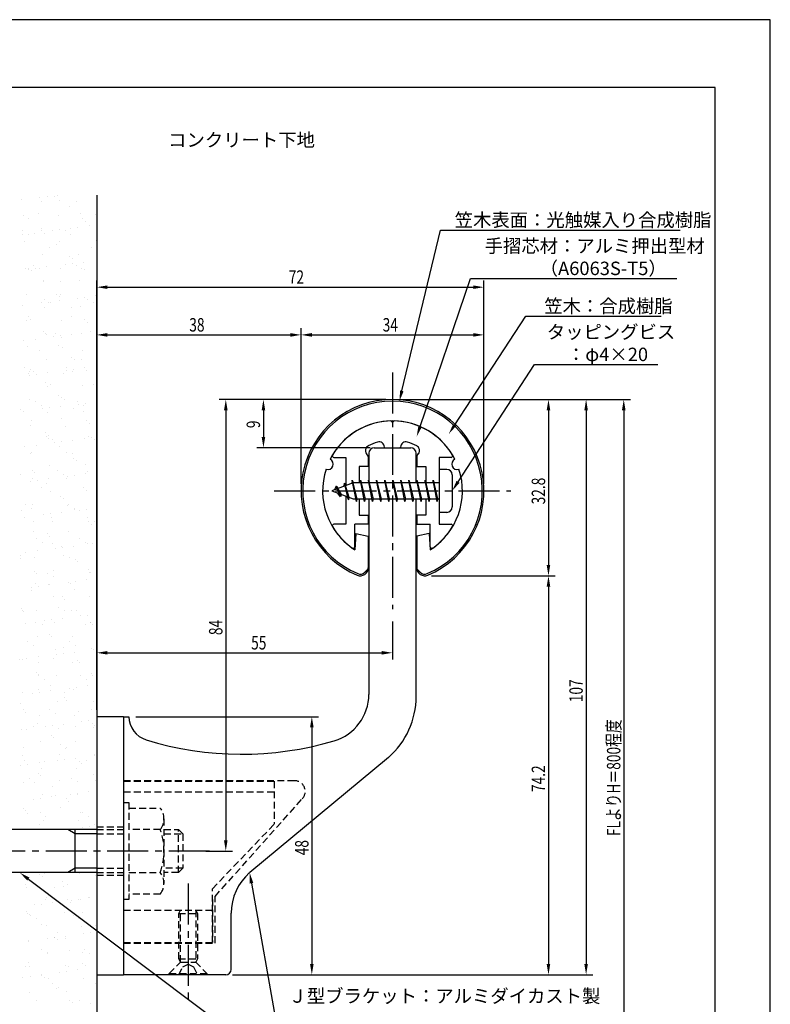
# Model space of a CAD drawing. Extents: x 0 to 210, y 0 to 297.
# Drawn here: x 70 to 210, y 114 to 297 of the extents above; entities that cross this region are included whole.
import ezdxf

# ---------------------------------------------------------------- set-up
doc = ezdxf.new("R2010")
doc.units = 0
doc.header["$LTSCALE"] = 0.4
doc.linetypes.add('CENTER2', pattern=[28.575, 19.05, -3.175, 3.175, -3.175])
doc.linetypes.add('HIDDEN2', pattern=[4.7625, 3.175, -1.5875])
doc.layers.get('0').update_dxf_attribs({"linetype": 'CONTINUOUS'})
doc.layers.get('DEFPOINTS').update_dxf_attribs({"linetype": 'CONTINUOUS'})
for name, color, linetype in [('BIS', 7, 'CONTINUOUS'), ('CENTER', 6, 'CENTER2'), ('DIMS', 1, 'CONTINUOUS'), ('GENKYO', 3, 'CONTINUOUS'), ('HIDDEN', 9, 'HIDDEN2'), ('MODEL', 7, 'CONTINUOUS'), ('SHINZAI', 7, 'CONTINUOUS'), ('TEXT', 7, 'CONTINUOUS'), ('TITLE', 7, 'CONTINUOUS'), ('ZYUSHI', 7, 'CONTINUOUS'), ('ZYUSHI2', 9, 'CONTINUOUS')]:
    doc.layers.add(name, color=color, linetype=linetype)
doc.styles.add('DIMS', font='romans.shx', dxfattribs={"width": 0.75, "bigfont": 'bigfont.shx'})
doc.styles.get("Standard").update_dxf_attribs({"font": 'romans.shx', "bigfont": 'bigfont.shx'})

# ---------------------------------------------------------------- blocks, each defined once
blk = doc.blocks.new('*U26')
at = {"layer": 'DIMS', "color": 7, "style": 'DIMS', "width": 0.75}
blk.add_text('32.8', height=2.5, rotation=90, dxfattribs=at).set_placement((168.13, 206.85))
blk = doc.blocks.new('*U27')
at = {"layer": 'DIMS', "color": 7, "style": 'DIMS', "width": 0.75}
blk.add_text('74.2', height=2.5, rotation=90, dxfattribs=at).set_placement((168.13, 153.35))
blk = doc.blocks.new('*U28')
at = {"layer": 'DIMS', "color": 7, "style": 'DIMS', "width": 0.75}
blk.add_text('48', height=2.5, rotation=90, dxfattribs=at).set_placement((124.13, 141.59))
blk = doc.blocks.new('*U29')
at = {"layer": 'DIMS', "color": 7, "style": 'DIMS', "width": 0.75}
blk.add_text('38', height=2.5, dxfattribs=at).set_placement((101.96, 239))
blk = doc.blocks.new('*U30')
at = {"layer": 'DIMS', "color": 7, "style": 'DIMS', "width": 0.75}
blk.add_text('107', height=2.5, rotation=90, dxfattribs=at).set_placement((175.13, 170.06))
blk = doc.blocks.new('*U31')
at = {"layer": 'DIMS', "color": 7, "style": 'DIMS', "width": 0.75}
blk.add_text('84', height=2.5, rotation=90, dxfattribs=at).set_placement((108.13, 182.54))
blk = doc.blocks.new('*U32')
at = {"layer": 'DIMS', "color": 7, "style": 'DIMS', "width": 0.75}
blk.add_text('9', height=2.5, rotation=90, dxfattribs=at).set_placement((115.12, 221.03))
blk = doc.blocks.new('*U33')
at = {"layer": 'DIMS', "color": 7, "style": 'DIMS', "width": 0.75}
blk.add_text('55', height=2.5, dxfattribs=at).set_placement((113.46, 179.87))
blk = doc.blocks.new('*U34')
at = {"layer": 'DIMS', "color": 7, "style": 'DIMS', "width": 0.75}
blk.add_text('FLよりH＝800程度', height=2.5, rotation=90, dxfattribs=at).set_placement((182.12, 145.16))
blk = doc.blocks.new('*U35')
at = {"layer": 'DIMS', "color": 7, "style": 'DIMS', "width": 0.75}
blk.add_text('72', height=2.5, dxfattribs=at).set_placement((120.46, 247.88))
blk = doc.blocks.new('*U36')
at = {"layer": 'DIMS', "color": 7, "style": 'DIMS', "width": 0.75}
blk.add_text('34', height=2.5, dxfattribs=at).set_placement((137.92, 239))

msp = doc.modelspace()

# ---------------------------------------------------------------- linework, layer by layer
at = {"color": 0}
for p, q in [((74.2, 264.02), (74.2, 264.02)), ((75.52, 264.2), (75.52, 264.2)), ((76.83, 264.09), (76.83, 264.09)), ((77.44, 264.28), (77.44, 264.28)), ((84.74, 264.11), (84.74, 264.11)), ((70.75, 263.57), (70.75, 263.57)), ((74.39, 263.11), (74.39, 263.11)), ((77.9, 263.41), (77.9, 263.41)), ((79.65, 262.25), (79.65, 262.25)), ((81.04, 263.19), (81.04, 263.19)), ((71.12, 260.6), (71.12, 260.6)), ((73.85, 260.94), (73.85, 260.94)), ((77.61, 260.57), (77.61, 260.57)), ((81.76, 260.96), (81.76, 260.96)), ((84.47, 260.81), (84.47, 260.81)), ((72.01, 260.02), (72.01, 260.02)), ((74.55, 258.22), (74.55, 258.22)), ((81.2, 258.3), (81.2, 258.3)), ((82.18, 259.94), (82.18, 259.94)), ((82.64, 259.51), (82.64, 259.51)), ((83.38, 258.65), (83.38, 258.65)), ((84.7, 258.83), (84.7, 258.83)), ((70.97, 257.72), (70.97, 257.72)), ((71.03, 257.03), (71.03, 257.03)), ((72.05, 257.04), (72.05, 257.04)), ((73.09, 257.3), (73.09, 257.3)), ((74.54, 257.71), (74.54, 257.71)), ((75.01, 257.28), (75.01, 257.28)), ((76.54, 257.75), (76.54, 257.75)), ((77.86, 257.93), (77.86, 257.93)), ((78.88, 257.73), (78.88, 257.73)), ((79.93, 258.2), (79.93, 258.2)), ((79.96, 257.05), (79.96, 257.05)), ((71.28, 255.7), (71.28, 255.7)), ((75.9, 254.58), (75.9, 254.58)), ((77.22, 255.25), (77.22, 255.25)), ((77.77, 255.67), (77.77, 255.67)), ((83.81, 254.6), (83.81, 254.6)), ((84.63, 255.92), (84.63, 255.92)), ((74.71, 253.32), (74.71, 253.32)), ((79.75, 252.94), (79.75, 252.94)), ((81.36, 253.41), (81.36, 253.41)), ((73.03, 251.36), (73.03, 251.36)), ((75.43, 251.03), (75.43, 251.03)), ((78.88, 251.48), (78.88, 251.48)), ((80.2, 251.66), (80.2, 251.66)), ((80.21, 252.51), (80.21, 252.51)), ((80.94, 251.37), (80.94, 251.37)), ((82.27, 251.93), (82.27, 251.93)), ((71.44, 250.81), (71.44, 250.81)), ((72.05, 250.58), (72.05, 250.58)), ((72.11, 250.71), (72.11, 250.71)), ((72.58, 250.28), (72.58, 250.28)), ((73.37, 250.76), (73.37, 250.76)), ((74.1, 250.68), (74.1, 250.68)), ((77.93, 250.78), (77.93, 250.78)), ((82.01, 250.69), (82.01, 250.69)), ((82.42, 250.48), (82.42, 250.48)), ((74.79, 248.25), (74.79, 248.25)), ((74.87, 248.43), (74.87, 248.43)), ((77.95, 248.22), (77.95, 248.22)), ((81.52, 248.51), (81.52, 248.51)), ((71.6, 245.91), (71.6, 245.91)), ((77.32, 245.94), (77.32, 245.94)), ((77.79, 245.51), (77.79, 245.51)), ((78.09, 245.88), (78.09, 245.88)), ((82.55, 245.39), (82.55, 245.39)), ((84.61, 245.66), (84.61, 245.66)), ((70.94, 243.86), (70.94, 243.86)), ((74.39, 244.32), (74.39, 244.32)), ((75.08, 245), (75.08, 245)), ((75.71, 244.49), (75.71, 244.49)), ((76.15, 244.32), (76.15, 244.32)), ((77.77, 244.76), (77.77, 244.76)), ((81.22, 245.22), (81.22, 245.22)), ((81.68, 243.62), (81.68, 243.62)), ((82.99, 245.01), (82.99, 245.01)), ((84.06, 244.33), (84.06, 244.33)), ((72.09, 241.85), (72.09, 241.85)), ((75.03, 243.53), (75.03, 243.53)), ((80, 243.48), (80, 243.48)), ((80, 241.86), (80, 241.86)), ((71.76, 241.02), (71.76, 241.02)), ((72.36, 241.25), (72.36, 241.25)), ((78.25, 240.99), (78.25, 240.99)), ((82.52, 241.17), (82.52, 241.17)), ((82.99, 240.74), (82.99, 240.74)), ((74.89, 238.94), (74.89, 238.94)), ((75.19, 238.64), (75.19, 238.64)), ((75.36, 238.51), (75.36, 238.51)), ((77.13, 238.64), (77.13, 238.64)), ((78.05, 238.22), (78.05, 238.22)), ((80.12, 238.49), (80.12, 238.49)), ((81.84, 238.72), (81.84, 238.72)), ((83.57, 238.95), (83.57, 238.95)), ((71.21, 237.32), (71.21, 237.32)), ((73.28, 237.59), (73.28, 237.59)), ((76.73, 238.05), (76.73, 238.05)), ((77.57, 236.48), (77.57, 236.48)), ((78.2, 237.96), (78.2, 237.96)), ((71.92, 236.13), (71.92, 236.13)), ((74.15, 235.49), (74.15, 235.49)), ((78.41, 236.09), (78.41, 236.09)), ((82.06, 235.5), (82.06, 235.5)), ((75.35, 233.74), (75.35, 233.74)), ((80.09, 234.17), (80.09, 234.17)), ((80.56, 233.74), (80.56, 233.74)), ((82, 233.83), (82, 233.83)), ((71.27, 232.26), (71.27, 232.26)), ((72.08, 231.23), (72.08, 231.23)), ((72.23, 230.88), (72.23, 230.88)), ((72.34, 231.58), (72.34, 231.58)), ((72.46, 231.94), (72.46, 231.94)), ((72.93, 231.51), (72.93, 231.51)), ((73.56, 231.05), (73.56, 231.05)), ((75.62, 231.33), (75.62, 231.33)), ((78.57, 231.2), (78.57, 231.2)), ((79.07, 231.78), (79.07, 231.78)), ((79.18, 232.28), (79.18, 232.28)), ((80.25, 231.6), (80.25, 231.6)), ((80.39, 231.95), (80.39, 231.95)), ((82.46, 232.23), (82.46, 232.23)), ((82.77, 231.71), (82.77, 231.71)), ((75.14, 229.48), (75.14, 229.48)), ((76.2, 229.12), (76.2, 229.12)), ((82.16, 228.94), (82.16, 228.94)), ((84.11, 229.14), (84.11, 229.14)), ((75.51, 228.85), (75.51, 228.85)), ((77.66, 227.17), (77.66, 227.17)), ((72.24, 226.34), (72.24, 226.34)), ((73.32, 225.9), (73.32, 225.9)), ((78.13, 226.74), (78.13, 226.74)), ((78.73, 226.31), (78.73, 226.31)), ((81.23, 225.92), (81.23, 225.92)), ((81.41, 225.51), (81.41, 225.51)), ((82.74, 225.69), (82.74, 225.69)), ((70.5, 224.51), (70.5, 224.51)), ((71.13, 224.16), (71.13, 224.16)), ((74.39, 225.22), (74.39, 225.22)), ((74.58, 224.61), (74.58, 224.61)), ((75.67, 223.96), (75.67, 223.96)), ((75.9, 224.79), (75.9, 224.79)), ((77.96, 225.06), (77.96, 225.06)), ((80.34, 224.71), (80.34, 224.71)), ((82.3, 225.24), (82.3, 225.24)), ((82.32, 224.04), (82.32, 224.04)), ((72.71, 222.48), (72.71, 222.48)), ((78.25, 222.76), (78.25, 222.76)), ((82.87, 222.4), (82.87, 222.4)), ((83.34, 221.97), (83.34, 221.97)), ((72.4, 221.44), (72.4, 221.44)), ((75.23, 220.17), (75.23, 220.17)), ((78.89, 221.41), (78.89, 221.41)), ((75.37, 219.54), (75.37, 219.54)), ((75.7, 219.74), (75.7, 219.74)), ((75.83, 219.06), (75.83, 219.06)), ((76.44, 218.86), (76.44, 218.86)), ((76.92, 218.34), (76.92, 218.34)), ((78.24, 218.52), (78.24, 218.52)), ((80.31, 218.79), (80.31, 218.79)), ((82.48, 219.15), (82.48, 219.15)), ((83.28, 219.56), (83.28, 219.56)), ((83.76, 219.24), (83.76, 219.24)), ((84.35, 218.88), (84.35, 218.88)), ((71.4, 217.62), (71.4, 217.62)), ((72.39, 216.39), (72.39, 216.39)), ((72.56, 216.55), (72.56, 216.55)), ((73.47, 217.89), (73.47, 217.89)), ((77.91, 217.71), (77.91, 217.71)), ((79.05, 216.52), (79.05, 216.52)), ((80.3, 216.4), (80.3, 216.4)), ((80.44, 215.4), (80.44, 215.4)), ((80.91, 214.97), (80.91, 214.97)), ((70.59, 212.49), (70.59, 212.49)), ((72.81, 213.17), (72.81, 213.17)), ((73.27, 212.74), (73.27, 212.74)), ((75.99, 214.17), (75.99, 214.17)), ((77.42, 213.18), (77.42, 213.18)), ((78.49, 212.5), (78.49, 212.5)), ((82.64, 214.25), (82.64, 214.25)), ((82.65, 212.52), (82.65, 212.52)), ((83.12, 212.94), (83.12, 212.94)), ((72.42, 211.18), (72.42, 211.18)), ((72.72, 211.66), (72.72, 211.66)), ((73.74, 211.35), (73.74, 211.35)), ((75.48, 210.71), (75.48, 210.71)), ((75.81, 211.62), (75.81, 211.62)), ((79.21, 211.62), (79.21, 211.62)), ((79.26, 212.08), (79.26, 212.08)), ((80.58, 212.25), (80.58, 212.25)), ((74.44, 210.03), (74.44, 210.03)), ((76.15, 209.27), (76.15, 209.27)), ((82.35, 210.04), (82.35, 210.04)), ((82.8, 209.36), (82.8, 209.36)), ((78.01, 208.4), (78.01, 208.4)), ((78.48, 207.97), (78.48, 207.97)), ((70.84, 205.74), (70.84, 205.74)), ((71.57, 206.81), (71.57, 206.81)), ((72.64, 206.13), (72.64, 206.13)), ((72.88, 206.76), (72.88, 206.76)), ((78.15, 205.35), (78.15, 205.35)), ((79.37, 206.73), (79.37, 206.73)), ((79.48, 206.82), (79.48, 206.82)), ((80.55, 206.14), (80.55, 206.14)), ((80.69, 205.94), (80.69, 205.94)), ((81.6, 205.81), (81.6, 205.81)), ((82.92, 205.98), (82.92, 205.98)), ((71.31, 204.45), (71.31, 204.45)), ((73.05, 203.71), (73.05, 203.71)), ((74.76, 204.91), (74.76, 204.91)), ((76.09, 205.08), (76.09, 205.08)), ((76.31, 204.38), (76.31, 204.38)), ((76.49, 203.67), (76.49, 203.67)), ((82.96, 204.46), (82.96, 204.46)), ((83.22, 203.63), (83.22, 203.63)), ((84.4, 203.68), (84.4, 203.68)), ((73.04, 201.87), (73.04, 201.87)), ((79.53, 201.84), (79.53, 201.84)), ((83.69, 203.2), (83.69, 203.2)), ((73.62, 200.45), (73.62, 200.45)), ((74.69, 199.77), (74.69, 199.77)), ((75.58, 201.4), (75.58, 201.4)), ((76.05, 200.97), (76.05, 200.97)), ((81.53, 200.46), (81.53, 200.46)), ((82.6, 199.78), (82.6, 199.78)), ((71.59, 197.91), (71.59, 197.91)), ((73.66, 198.19), (73.66, 198.19)), ((76.47, 199.49), (76.47, 199.49)), ((77.11, 198.64), (77.11, 198.64)), ((78.26, 198.94), (78.26, 198.94)), ((78.43, 198.81), (78.43, 198.81)), ((80.49, 199.09), (80.49, 199.09)), ((83.12, 199.57), (83.12, 199.57)), ((83.94, 199.54), (83.94, 199.54)), ((70.62, 196.71), (70.62, 196.71)), ((70.63, 197.29), (70.63, 197.29)), ((73.2, 196.97), (73.2, 196.97)), ((78.54, 197.31), (78.54, 197.31)), ((79.69, 196.94), (79.69, 196.94)), ((80.79, 196.63), (80.79, 196.63)), ((81.26, 196.2), (81.26, 196.2)), ((73.15, 194.4), (73.15, 194.4)), ((76.63, 194.59), (76.63, 194.59)), ((83.28, 194.68), (83.28, 194.68)), ((83.47, 194.17), (83.47, 194.17)), ((73.62, 193.97), (73.62, 193.97)), ((75.67, 194.09), (75.67, 194.09)), ((76.74, 193.4), (76.74, 193.4)), ((79.45, 192.37), (79.45, 192.37)), ((80.77, 192.55), (80.77, 192.55)), ((82.84, 192.82), (82.84, 192.82)), ((83.58, 194.1), (83.58, 194.1)), ((84.65, 193.42), (84.65, 193.42)), ((72.61, 191.47), (72.61, 191.47)), ((72.69, 190.93), (72.69, 190.93)), ((73.36, 192.08), (73.36, 192.08)), ((73.93, 191.65), (73.93, 191.65)), ((75.83, 191.94), (75.83, 191.94)), ((76, 191.92), (76, 191.92)), ((79.85, 192.05), (79.85, 192.05)), ((80.6, 190.95), (80.6, 190.95)), ((76.79, 189.7), (76.79, 189.7)), ((78.36, 189.63), (78.36, 189.63)), ((78.83, 189.2), (78.83, 189.2)), ((83.44, 189.78), (83.44, 189.78)), ((70.72, 187.4), (70.72, 187.4)), ((70.88, 187.03), (70.88, 187.03)), ((71.19, 186.97), (71.19, 186.97)), ((73.52, 187.18), (73.52, 187.18)), ((77.72, 187.73), (77.72, 187.73)), ((78.79, 187.04), (78.79, 187.04)), ((80.01, 187.15), (80.01, 187.15)), ((81.04, 187.17), (81.04, 187.17)), ((74.95, 185.2), (74.95, 185.2)), ((76.28, 185.38), (76.28, 185.38)), ((78.34, 185.65), (78.34, 185.65)), ((81.79, 186.1), (81.79, 186.1)), ((83.11, 186.28), (83.11, 186.28)), ((71.5, 184.75), (71.5, 184.75)), ((73.4, 184.94), (73.4, 184.94)), ((74.74, 184.57), (74.74, 184.57)), ((76.95, 184.8), (76.95, 184.8)), ((82.65, 184.59), (82.65, 184.59)), ((83.56, 184.86), (83.56, 184.86)), ((83.6, 184.89), (83.6, 184.89)), ((84.03, 184.43), (84.03, 184.43)), ((71.86, 181.35), (71.86, 181.35)), ((73.68, 182.29), (73.68, 182.29)), ((75.93, 182.63), (75.93, 182.63)), ((76.4, 182.2), (76.4, 182.2)), ((79.77, 181.37), (79.77, 181.37)), ((80.17, 182.26), (80.17, 182.26)), ((72.93, 180.67), (72.93, 180.67)), ((77.11, 179.91), (77.11, 179.91)), ((78.61, 180.17), (78.61, 180.17)), ((80.84, 180.68), (80.84, 180.68)), ((83.76, 179.99), (83.76, 179.99)), ((84.13, 179.84), (84.13, 179.84)), ((70.46, 178.03), (70.46, 178.03)), ((70.97, 177.94), (70.97, 177.94)), ((71.78, 178.21), (71.78, 178.21)), ((73.84, 178.48), (73.84, 178.48)), ((76.79, 178.21), (76.79, 178.21)), ((77.29, 178.93), (77.29, 178.93)), ((78.62, 179.11), (78.62, 179.11)), ((80.68, 179.38), (80.68, 179.38)), ((81.14, 177.86), (81.14, 177.86)), ((84.7, 178.23), (84.7, 178.23)), ((73.84, 177.4), (73.84, 177.4)), ((80.33, 177.37), (80.33, 177.37)), ((81.6, 177.43), (81.6, 177.43)), ((73.5, 175.63), (73.5, 175.63)), ((73.91, 174.99), (73.91, 174.99)), ((73.97, 175.2), (73.97, 175.2)), ((74.98, 174.31), (74.98, 174.31)), ((77.27, 175.02), (77.27, 175.02)), ((81.82, 175.01), (81.82, 175.01)), ((82.89, 174.32), (82.89, 174.32)), ((83.81, 175.4), (83.81, 175.4)), ((83.92, 175.1), (83.92, 175.1)), ((74, 172.5), (74, 172.5)), ((76.18, 173.17), (76.18, 173.17)), ((76.19, 172.21), (76.19, 172.21)), ((79.64, 172.67), (79.64, 172.67)), ((80.49, 172.47), (80.49, 172.47)), ((80.96, 172.84), (80.96, 172.84)), ((83.02, 173.11), (83.02, 173.11)), ((70.93, 171.84), (70.93, 171.84)), ((72.8, 171.77), (72.8, 171.77)), ((74.12, 171.94), (74.12, 171.94)), ((78.71, 170.86), (78.71, 170.86)), ((78.84, 171.85), (78.84, 171.85)), ((79.17, 170.43), (79.17, 170.43)), ((70.57, 169.87), (70.57, 169.87)), ((71.07, 168.63), (71.07, 168.63)), ((75.96, 168.63), (75.96, 168.63)), ((77.43, 170.12), (77.43, 170.12)), ((83.87, 168.65), (83.87, 168.65)), ((84.08, 170.21), (84.08, 170.21)), ((71.54, 168.2), (71.54, 168.2)), ((74.16, 167.61), (74.16, 167.61)), ((77.03, 167.95), (77.03, 167.95)), ((80.65, 167.58), (80.65, 167.58)), ((81.38, 168.4), (81.38, 168.4)), ((70.73, 164.98), (70.73, 164.98)), ((71.69, 165.04), (71.69, 165.04)), ((72.98, 165.48), (72.98, 165.48)), ((73.75, 166.17), (73.75, 166.17)), ((75.14, 165.5), (75.14, 165.5)), ((76.46, 165.67), (76.46, 165.67)), ((77.59, 165.23), (77.59, 165.23)), ((78.53, 165.94), (78.53, 165.94)), ((80.89, 165.49), (80.89, 165.49)), ((81.98, 166.4), (81.98, 166.4)), ((83.3, 166.57), (83.3, 166.57)), ((83.91, 166.09), (83.91, 166.09)), ((84.24, 165.31), (84.24, 165.31)), ((84.38, 165.66), (84.38, 165.66)), ((76.28, 163.86), (76.28, 163.86)), ((76.74, 163.43), (76.74, 163.43)), ((71.18, 161.57), (71.18, 161.57)), ((74.32, 162.71), (74.32, 162.71)), ((78.02, 162.27), (78.02, 162.27)), ((78.95, 161.4), (78.95, 161.4)), ((79.09, 161.59), (79.09, 161.59)), ((80.81, 162.68), (80.81, 162.68)), ((70.89, 160.09), (70.89, 160.09)), ((77.75, 160.33), (77.75, 160.33)), ((78.81, 159.4), (78.81, 159.4)), ((80.87, 159.68), (80.87, 159.68)), ((84.32, 160.13), (84.32, 160.13)), ((84.4, 160.42), (84.4, 160.42)), ((70.65, 158.33), (70.65, 158.33)), ((71.32, 159.17), (71.32, 159.17)), ((71.97, 158.5), (71.97, 158.5)), ((74.03, 158.78), (74.03, 158.78)), ((74.48, 157.82), (74.48, 157.82)), ((75.03, 159.12), (75.03, 159.12)), ((77.48, 159.23), (77.48, 159.23)), ((80.97, 157.79), (80.97, 157.79)), ((81.48, 159.09), (81.48, 159.09)), ((81.95, 158.66), (81.95, 158.66)), ((82.94, 159.13), (82.94, 159.13)), ((72.16, 155.9), (72.16, 155.9)), ((73.85, 156.86), (73.85, 156.86)), ((74.31, 156.43), (74.31, 156.43)), ((80.07, 155.91), (80.07, 155.91)), ((84.16, 156.63), (84.16, 156.63)), ((71.05, 155.19), (71.05, 155.19)), ((73.23, 155.21), (73.23, 155.21)), ((76.52, 154.4), (76.52, 154.4)), ((77.91, 155.44), (77.91, 155.44)), ((81.14, 155.23), (81.14, 155.23)), ((84.56, 155.52), (84.56, 155.52)), ((72.99, 152.06), (72.99, 152.06)), ((74.31, 152.24), (74.31, 152.24)), ((74.64, 152.93), (74.64, 152.93)), ((76.38, 152.51), (76.38, 152.51)), ((77.08, 152.76), (77.08, 152.76)), ((79.05, 152.09), (79.05, 152.09)), ((79.83, 152.96), (79.83, 152.96)), ((81.13, 152.89), (81.13, 152.89)), ((81.15, 153.14), (81.15, 153.14)), ((83.21, 153.41), (83.21, 153.41)), ((71.21, 150.3), (71.21, 150.3)), ((78.07, 150.54), (78.07, 150.54)), ((79.52, 151.66), (79.52, 151.66)), ((84.72, 150.63), (84.72, 150.63)), ((71.42, 149.86), (71.42, 149.86)), ((71.89, 149.43), (71.89, 149.43)), ((74.21, 149.54), (74.21, 149.54)), ((75.28, 148.85), (75.28, 148.85)), ((81.73, 149.63), (81.73, 149.63)), ((82.12, 149.55), (82.12, 149.55)), ((83.19, 148.87), (83.19, 148.87)), ((74.09, 147.4), (74.09, 147.4)), ((74.8, 148.03), (74.8, 148.03)), ((81.29, 148), (81.29, 148)), ((82.17, 146.69), (82.17, 146.69)), ((83.49, 146.87), (83.49, 146.87)), ((84.26, 147.32), (84.26, 147.32)), ((84.73, 146.89), (84.73, 146.89)), ((71.22, 146.38), (71.22, 146.38)), ((79.13, 146.4), (79.13, 146.4)), ((74.19, 138.09), (74.19, 138.09)), ((74.66, 137.66), (74.66, 137.66)), ((75.12, 138.24), (75.12, 138.24)), ((81.61, 138.21), (81.61, 138.21)), ((84.51, 137.86), (84.51, 137.86)), ((71.47, 136.12), (71.47, 136.12)), ((71.69, 135.61), (71.69, 135.61)), ((76.87, 135.63), (76.87, 135.63)), ((78.31, 136.81), (78.31, 136.81)), ((78.55, 135.86), (78.55, 135.86)), ((79.38, 136.13), (79.38, 136.13)), ((83.4, 133.7), (83.4, 133.7)), ((73.18, 132.36), (73.18, 132.36)), ((74.5, 132.53), (74.5, 132.53)), ((75.28, 133.35), (75.28, 133.35)), ((75.33, 133.66), (75.33, 133.66)), ((76.56, 132.8), (76.56, 132.8)), ((79.4, 133.32), (79.4, 133.32)), ((79.87, 132.89), (79.87, 132.89)), ((80.01, 133.26), (80.01, 133.26)), ((81.34, 133.43), (81.34, 133.43)), ((81.77, 133.32), (81.77, 133.32)), ((83.24, 133.68), (83.24, 133.68)), ((71.76, 131.09), (71.76, 131.09)), ((71.85, 130.72), (71.85, 130.72)), ((72.23, 130.66), (72.23, 130.66)), ((72.45, 130.44), (72.45, 130.44)), ((78.71, 130.97), (78.71, 130.97)), ((80.36, 130.45), (80.36, 130.45)), ((82.08, 130.86), (82.08, 130.86)), ((73.52, 129.76), (73.52, 129.76)), ((74.44, 128.63), (74.44, 128.63)), ((75.44, 128.46), (75.44, 128.46)), ((81.43, 129.77), (81.43, 129.77)), ((81.93, 128.42), (81.93, 128.42)), ((84.61, 128.55), (84.61, 128.55)), ((77.38, 127.3), (77.38, 127.3)), ((78.91, 126.54), (78.91, 126.54)), ((82.36, 126.99), (82.36, 126.99)), ((83.68, 127.16), (83.68, 127.16)), ((72.01, 125.83), (72.01, 125.83)), ((72.07, 125.64), (72.07, 125.64)), ((75.52, 126.09), (75.52, 126.09)), ((76.84, 126.26), (76.84, 126.26)), ((76.97, 126.32), (76.97, 126.32)), ((77.44, 125.89), (77.44, 125.89)), ((78.87, 126.07), (78.87, 126.07)), ((74.5, 124.08), (74.5, 124.08)), ((75.57, 123.4), (75.57, 123.4)), ((75.6, 123.56), (75.6, 123.56)), ((79.65, 123.86), (79.65, 123.86)), ((82.09, 123.53), (82.09, 123.53)), ((82.41, 124.09), (82.41, 124.09)), ((83.48, 123.41), (83.48, 123.41)), ((71.52, 120.93), (71.52, 120.93)), ((72.01, 121.63), (72.01, 121.63)), ((72.17, 120.93), (72.17, 120.93)), ((79.03, 121.18), (79.03, 121.18)), ((79.43, 120.94), (79.43, 120.94)), ((82.18, 121.55), (82.18, 121.55)), ((82.64, 121.12), (82.64, 121.12)), ((72.35, 119.1), (72.35, 119.1)), ((74.41, 119.37), (74.41, 119.37)), ((74.54, 119.32), (74.54, 119.32)), ((77.86, 119.82), (77.86, 119.82)), ((79.18, 120), (79.18, 120)), ((81.25, 120.27), (81.25, 120.27)), ((84.7, 120.72), (84.7, 120.72)), ((71.02, 118.92), (71.02, 118.92)), ((75.01, 118.89), (75.01, 118.89)), ((75.76, 118.67), (75.76, 118.67)), ((76.55, 117.72), (76.55, 117.72)), ((82.25, 118.64), (82.25, 118.64)), ((84.46, 117.73), (84.46, 117.73)), ((72.33, 116.04), (72.33, 116.04)), ((77.22, 116.86), (77.22, 116.86)), ((77.63, 117.04), (77.63, 117.04)), ((79.19, 116.29), (79.19, 116.29)), ((73.57, 114.57), (73.57, 114.57)), ((79.75, 114.55), (79.75, 114.55)), ((80.21, 114.12), (80.21, 114.12)), ((81.48, 114.58), (81.48, 114.58)), ((83.59, 114), (83.59, 114))]:
    msp.add_line(p, q, dxfattribs=at)
at = {"layer": 'BIS'}
for p, q in [((148.45, 213.37), (148.45, 205.37)), ((149.85, 213.37), (148.45, 213.37)), ((132.45, 210.87), (128.45, 209.37)), ((130.8, 210.79), (130.62, 210.19)), ((131.55, 207.68), (130.8, 210.79)), ((130.8, 210.79), (131.04, 210.34)), ((130.8, 210.79), (131.65, 208.18)), ((132.27, 211.34), (132.16, 210.77)), ((133.05, 207.37), (132.27, 211.34)), ((132.27, 211.34), (133.14, 207.87)), ((132.3, 211.21), (132.44, 210.87)), ((148.45, 210.87), (132.45, 210.87)), ((133.8, 211.37), (133.71, 210.87)), ((134.55, 207.37), (133.8, 211.37)), ((133.8, 211.37), (134.64, 207.87)), ((133.8, 211.37), (133.99, 210.87)), ((135.3, 211.37), (135.21, 210.87)), ((136.05, 207.37), (135.3, 211.37)), ((135.3, 211.37), (135.49, 210.87)), ((135.3, 211.37), (136.14, 207.87)), ((136.8, 211.37), (136.71, 210.87)), ((137.55, 207.37), (136.8, 211.37)), ((136.8, 211.37), (136.99, 210.87)), ((136.8, 211.37), (137.64, 207.87)), ((138.3, 211.37), (138.21, 210.87)), ((138.3, 211.37), (138.49, 210.87)), ((138.3, 211.37), (139.14, 207.87)), ((139.05, 207.37), (138.3, 211.37)), ((139.8, 211.37), (139.71, 210.87)), ((140.55, 207.37), (139.8, 211.37)), ((139.8, 211.37), (139.99, 210.87)), ((139.8, 211.37), (140.64, 207.87)), ((141.3, 211.37), (141.21, 210.87)), ((142.05, 207.37), (141.3, 211.37)), ((141.3, 211.37), (141.49, 210.87)), ((141.3, 211.37), (142.14, 207.87)), ((142.8, 211.37), (142.71, 210.87)), ((143.55, 207.37), (142.8, 211.37)), ((142.8, 211.37), (142.99, 210.87)), ((142.8, 211.37), (143.64, 207.87)), ((144.3, 211.37), (144.21, 210.87)), ((145.05, 207.37), (144.3, 211.37)), ((144.3, 211.37), (144.49, 210.87)), ((144.3, 211.37), (145.14, 207.87)), ((145.8, 211.37), (145.71, 210.87)), ((145.8, 211.37), (146.64, 207.87)), ((146.55, 207.37), (145.8, 211.37)), ((145.8, 211.37), (145.99, 210.87)), ((147.3, 211.37), (147.21, 210.87)), ((148.05, 207.37), (147.3, 211.37)), ((147.3, 211.37), (147.49, 210.87)), ((147.3, 211.37), (148.14, 207.87)), ((150.85, 212.37), (150.85, 206.37)), ((128.45, 209.37), (132.45, 207.87)), ((129.3, 210.23), (128.88, 209.53)), ((129.3, 210.23), (129.65, 209.83)), ((130.05, 208.24), (129.3, 210.23)), ((129.3, 210.23), (130.19, 208.72)), ((130.05, 208.24), (129.58, 208.95)), ((130.19, 208.72), (130.05, 208.24)), ((131.27, 208.32), (131.55, 207.68)), ((131.65, 208.18), (131.55, 207.68)), ((132.45, 207.87), (148.45, 207.87)), ((132.86, 207.87), (133.05, 207.37)), ((133.14, 207.87), (133.05, 207.37)), ((134.36, 207.87), (134.55, 207.37)), ((134.64, 207.87), (134.55, 207.37)), ((135.86, 207.87), (136.05, 207.37)), ((136.14, 207.87), (136.05, 207.37)), ((137.36, 207.87), (137.55, 207.37)), ((137.64, 207.87), (137.55, 207.37)), ((138.86, 207.87), (139.05, 207.37)), ((139.14, 207.87), (139.05, 207.37)), ((140.36, 207.87), (140.55, 207.37)), ((140.64, 207.87), (140.55, 207.37)), ((141.86, 207.87), (142.05, 207.37)), ((142.14, 207.87), (142.05, 207.37)), ((143.36, 207.87), (143.55, 207.37)), ((143.64, 207.87), (143.55, 207.37)), ((144.86, 207.87), (145.05, 207.37)), ((145.14, 207.87), (145.05, 207.37)), ((146.36, 207.87), (146.55, 207.37)), ((146.64, 207.87), (146.55, 207.37)), ((147.86, 207.87), (148.05, 207.37)), ((148.14, 207.87), (148.05, 207.37)), ((149.85, 205.37), (148.45, 205.37)), ((84.75, 146.37), (55.1, 146.38)), ((80.75, 145.57), (79.36, 146.37)), ((80.75, 138.37), (80.75, 146.37)), ((84.75, 145.57), (80.75, 145.57)), ((80.75, 139.17), (79.36, 138.37)), ((84.75, 139.17), (80.75, 139.17)), ((84.75, 138.37), (55.1, 138.38))]:
    msp.add_line(p, q, dxfattribs=at)
for centre, start, end in [((149.85, 212.37), 0, 90), ((149.85, 206.37), 270, 0)]:
    msp.add_arc(centre, 1, start, end, dxfattribs=at)
at = {"layer": 'CENTER'}
for p, q in [((139.75, 231.37), (139.75, 187.37)), ((117.75, 209.37), (161.75, 209.37)), ((105.75, 142.38), (35.75, 142.38)), ((101.75, 136.37), (101.75, 114.38))]:
    msp.add_line(p, q, dxfattribs=at)
at = {"layer": 'DEFPOINTS'}
for p, q in [((210, 297), (0, 297)), ((210, 0), (210, 297))]:
    msp.add_line(p, q, dxfattribs=at)
at = {"layer": 'DIMS'}
for p, q in [((84.75, 168.62), (84.75, 248.5)), ((86.75, 247.25), (154.75, 247.25)), ((156.75, 210.62), (156.75, 248.5)), ((84.75, 168.62), (84.75, 239.62)), ((86.75, 238.38), (120.75, 238.38)), ((122.75, 210.62), (122.75, 239.62)), ((122.75, 210.62), (122.75, 239.62)), ((124.75, 238.38), (154.75, 238.38)), ((156.75, 210.62), (156.75, 239.62)), ((138.5, 226.37), (107.5, 226.37)), ((138.5, 226.37), (114.5, 226.37)), ((140.95, 226.37), (177, 226.37)), ((141, 226.37), (170, 226.37)), ((147.95, 226.37), (184, 226.37)), ((108.75, 224.37), (108.75, 144.38)), ((115.75, 224.37), (115.75, 219.38)), ((168.75, 224.37), (168.75, 195.58)), ((175.75, 224.37), (175.75, 121.37)), ((182.75, 224.37), (182.75, 87.5)), ((135.6, 217.37), (114.5, 217.37)), ((147, 193.58), (170, 193.58)), ((147, 193.58), (170, 193.58)), ((168.75, 191.58), (168.75, 121.37)), ((139.75, 185.09), (139.75, 178)), ((84.75, 168.62), (84.75, 180.5)), ((86.75, 179.25), (137.75, 179.25)), ((92, 167.37), (126, 167.37)), ((124.75, 165.37), (124.75, 121.37)), ((105.05, 142.38), (110, 142.38)), ((110, 119.37), (170, 119.37)), ((110, 119.37), (126, 119.37)), ((110, 119.37), (177, 119.37))]:
    msp.add_line(p, q, dxfattribs=at)
for points in [[(141.49, 227.96), (148.69, 257.87), (193.21, 257.87)], [(144.89, 221.35), (154.26, 248.87), (192.65, 248.87)], [(151.31, 221.62), (164.57, 241.87), (189.7, 241.87)], [(151.94, 211.05), (166.15, 232.87), (189.08, 232.87)], [(72.04, 137.17), (118.3, 102.37), (148.26, 102.37)], [(113.54, 136.4), (118.3, 109.37), (170.76, 109.37)]]:
    msp.add_lwpolyline(points, dxfattribs=at)
for points in [[(86.75, 247.58), (86.75, 246.92), (84.75, 247.25)], [(154.75, 247.58), (154.75, 246.92), (156.75, 247.25)], [(86.75, 238.71), (86.75, 238.04), (84.75, 238.38)], [(120.75, 238.71), (120.75, 238.04), (122.75, 238.38)], [(124.75, 238.71), (124.75, 238.04), (122.75, 238.38)], [(154.75, 238.71), (154.75, 238.04), (156.75, 238.38)], [(141.81, 227.89), (141.02, 226.02), (141.17, 228.04)], [(108.42, 224.37), (109.08, 224.37), (108.75, 226.37)], [(115.42, 224.37), (116.08, 224.37), (115.75, 226.37)], [(168.42, 224.37), (169.08, 224.37), (168.75, 226.37)], [(175.42, 224.37), (176.08, 224.37), (175.75, 226.37)], [(182.42, 224.37), (183.08, 224.37), (182.75, 226.37)], [(151.58, 221.44), (150.21, 219.94), (151.03, 221.8)], [(145.2, 221.24), (144.24, 219.46), (144.57, 221.46)], [(115.42, 219.38), (116.08, 219.38), (115.75, 217.37)], [(152.22, 210.87), (150.85, 209.37), (151.66, 211.23)], [(168.42, 195.58), (169.08, 195.58), (168.75, 193.58)], [(168.42, 191.58), (169.08, 191.58), (168.75, 193.58)], [(86.75, 179.58), (86.75, 178.92), (84.75, 179.25)], [(137.75, 179.58), (137.75, 178.92), (139.75, 179.25)], [(124.42, 165.37), (125.08, 165.37), (124.75, 167.37)], [(108.42, 144.38), (109.08, 144.38), (108.75, 142.38)], [(71.84, 136.91), (70.44, 138.37), (72.24, 137.44)], [(113.21, 136.34), (113.19, 138.36), (113.86, 136.45)], [(124.42, 121.37), (125.08, 121.37), (124.75, 119.37)], [(168.42, 121.37), (169.08, 121.37), (168.75, 119.37)], [(175.42, 121.37), (176.08, 121.37), (175.75, 119.37)]]:
    msp.add_solid(points, dxfattribs=at)
at = {"layer": 'GENKYO'}
for p, q in [((84.75, 264.38), (84.75, 146.37)), ((84.75, 138.37), (84.75, 87.5))]:
    msp.add_line(p, q, dxfattribs=at)
at = {"layer": 'HIDDEN'}
for p, q in [((121.52, 155.47), (89.75, 155.47)), ((89.75, 155.37), (117.75, 155.37)), ((117.75, 155.37), (117.75, 147.37)), ((89.75, 153.37), (117.75, 153.37)), ((106.75, 133.95), (122.96, 152.09)), ((89.75, 151.38), (90.75, 151.38)), ((90.75, 151.38), (90.75, 133.37)), ((90.75, 150.38), (96.56, 150.38)), ((97.25, 148.38), (97.25, 136.37)), ((84.75, 146.87), (89.75, 146.87)), ((106.25, 135.37), (117.75, 147.37)), ((84.75, 146.37), (89.75, 146.37)), ((84.75, 145.57), (89.75, 145.57)), ((96.56, 146.37), (90.75, 146.37)), ((97.25, 146.37), (99.95, 146.37)), ((97.25, 145.57), (100.75, 145.57)), ((99.95, 138.37), (99.95, 146.37)), ((99.95, 146.37), (100.75, 145.57)), ((100.75, 145.57), (100.75, 139.17)), ((84.75, 139.17), (89.75, 139.17)), ((100.75, 139.17), (97.25, 139.17)), ((100.75, 139.17), (99.95, 138.37)), ((84.75, 138.37), (89.75, 138.37)), ((84.75, 137.87), (89.75, 137.87)), ((90.75, 138.37), (96.56, 138.37)), ((99.95, 138.37), (97.25, 138.37)), ((96.56, 134.38), (90.75, 134.38)), ((106.25, 125.37), (106.25, 135.37)), ((106.75, 125.27), (106.75, 133.95)), ((90.75, 133.37), (89.75, 133.37)), ((106.25, 133.37), (106.25, 125.37)), ((89.75, 131.37), (106.25, 131.37)), ((100, 130.77), (100.35, 131.37)), ((100, 122.33), (100, 130.77)), ((100, 130.77), (103.5, 130.77)), ((100.35, 121.72), (100.35, 131.37)), ((103.15, 131.37), (103.15, 121.72)), ((103.15, 131.37), (103.5, 130.77)), ((103.5, 130.77), (103.5, 122.33)), ((89.75, 125.37), (106.25, 125.37)), ((89.75, 125.37), (106.25, 125.37)), ((89.75, 125.27), (106.75, 125.27)), ((98.25, 119.62), (100.35, 121.72)), ((100, 122.33), (103.5, 122.33)), ((100.35, 121.72), (100, 122.33)), ((100, 119.37), (100.75, 120.87)), ((100.35, 121.72), (103.15, 121.72)), ((100.75, 120.87), (101.75, 121.37)), ((101.75, 121.37), (102.75, 120.87)), ((102.75, 120.87), (103.5, 119.37)), ((103.5, 122.33), (103.15, 121.72)), ((103.15, 121.72), (105.25, 119.62)), ((98.25, 119.62), (105.25, 119.62)), ((98.25, 119.37), (98.25, 119.62)), ((105.25, 119.62), (105.25, 119.37))]:
    msp.add_line(p, q, dxfattribs=at)
for centre, radius, start, end in [((121.52, 153.47), 2, 316.2189, 90), ((93.99, 148.38), 3.26, 322.1211, 37.8789), ((85.25, 142.38), 12, 340.5288, 19.4712), ((93.99, 136.37), 3.26, 322.1211, 37.8789)]:
    msp.add_arc(centre, radius, start, end, dxfattribs=at)
at = {"layer": 'MODEL'}
for p, q in [((135.35, 216.37), (135.35, 210.87)), ((136.35, 217.37), (143.15, 217.37)), ((144.15, 210.87), (144.15, 216.37)), ((135.35, 207.87), (135.35, 171.52)), ((144.15, 171.12), (144.15, 207.87)), ((84.75, 167.37), (84.75, 119.37)), ((89.75, 167.37), (84.75, 167.37)), ((89.75, 167.37), (90.75, 167.37)), ((89.75, 167.37), (89.75, 119.37)), ((138.99, 159.8), (113.19, 138.36)), ((109.75, 120.37), (109.75, 130.82)), ((84.75, 119.37), (89.75, 119.37)), ((108.75, 119.37), (89.75, 119.37))]:
    msp.add_line(p, q, dxfattribs=at)
for centre, radius, start, end in [((136.35, 216.37), 1, 90, 180), ((143.15, 216.37), 1, 0, 90), ((126.35, 171.52), 9, 286.6706, 0), ((129.15, 171.12), 15, 311.0091, 0), ((95.25, 167.37), 4.5, 180, 252.7374), ((111.72, 220.38), 60, 252.7374, 286.6706), ((119.75, 130.82), 10, 131.0091, 180), ((108.75, 120.37), 1, 270, 0)]:
    msp.add_arc(centre, radius, start, end, dxfattribs=at)
at = {"layer": 'SHINZAI'}
for p, q in [((139.75, 222.07), (139.45, 222.37)), ((139.75, 222.07), (140.05, 222.37)), ((135.25, 215.8), (134.91, 216.29)), ((138.25, 217.37), (138.25, 217.5)), ((138.25, 217.37), (141.25, 217.37)), ((141.25, 217.37), (141.25, 217.5)), ((144.25, 215.8), (144.59, 216.29)), ((128.84, 215.58), (131.05, 215.58)), ((131.05, 215.58), (131.05, 210.35)), ((135.25, 215.8), (135.25, 213.87)), ((144.25, 215.8), (144.25, 213.87)), ((148.45, 215.58), (148.45, 209.68)), ((150.66, 215.58), (148.45, 215.58)), ((133.55, 213.87), (133.55, 210.87)), ((135.25, 213.87), (133.55, 213.87)), ((144.25, 213.87), (145.95, 213.87)), ((145.95, 213.87), (145.95, 210.87)), ((148.45, 209.07), (148.45, 203.18)), ((131.05, 208.4), (131.05, 203.18)), ((133.55, 207.87), (133.55, 204.88)), ((145.95, 207.87), (145.95, 204.88)), ((133.55, 204.88), (135.25, 204.88)), ((135.25, 204.88), (135.25, 203.18)), ((144.25, 204.88), (144.25, 203.18)), ((145.95, 204.88), (144.25, 204.88)), ((131.05, 203.18), (128.84, 203.18)), ((135.25, 203.18), (132.75, 203.18)), ((132.75, 198.99), (132.75, 203.18)), ((144.25, 203.18), (146.75, 203.18)), ((146.75, 198.99), (146.75, 203.18)), ((148.45, 203.18), (150.66, 203.18))]:
    msp.add_line(p, q, dxfattribs=at)
for centre, radius, start, end in [((139.75, 209.37), 13, 91.3074, 149.2107), ((139.75, 209.37), 13, 30.7893, 88.6926), ((139.75, 209.37), 9.5, 107.1046, 118.2437), ((137.25, 217.5), 1, 0, 107.1046), ((142.25, 217.5), 1, 72.8954, 180), ((139.75, 209.37), 9.5, 61.7563, 72.8954), ((135.73, 216.86), 1, 118.2437, 215), ((143.77, 216.86), 1, 325, 61.7563), ((128.84, 215.88), 0.3, 149.2107, 270), ((150.66, 215.88), 0.3, 270, 30.7893), ((128.84, 202.87), 0.301, 90, 210.7902), ((139.75, 209.37), 13, 210.7902, 234.8925), ((139.75, 209.37), 13, 305.1075, 329.2098), ((150.66, 202.87), 0.301, 329.2098, 90), ((132.45, 198.99), 0.302, 234.8925, 0), ((147.05, 198.99), 0.302, 180, 305.1075)]:
    msp.add_arc(centre, radius, start, end, dxfattribs=at)
at = {"layer": 'TITLE'}
for p, q in [((199.75, 284.37), (20, 284.37)), ((199.75, 12.62), (199.75, 284.37))]:
    msp.add_line(p, q, dxfattribs=at)
at = {"layer": 'ZYUSHI'}
for p, q in [((132.95, 201.42), (132.75, 198.42)), ((132.95, 201.42), (135.25, 200.92)), ((135.25, 200.92), (135.25, 195.08)), ((146.55, 201.42), (144.25, 200.92)), ((144.25, 200.92), (144.25, 195.08)), ((146.55, 201.42), (146.75, 198.42))]:
    msp.add_line(p, q, dxfattribs=at)
for centre, radius, start, end in [((139.75, 209.37), 17, 292.774, 247.226), ((139.75, 209.37), 13, 26.9085, 153.0915), ((127.74, 214.35), 1, 249.7042, 65.2958), ((151.76, 214.35), 1, 114.7042, 290.2958), ((139.75, 209.37), 13, 161.9085, 237.421), ((139.75, 209.37), 13, 302.579, 18.0915), ((133.75, 195.08), 1.5, 247.226, 0), ((145.75, 195.08), 1.5, 180, 292.774)]:
    msp.add_arc(centre, radius, start, end, dxfattribs=at)
at = {"layer": 'ZYUSHI2'}
for p, q in [((134.6, 194.23), (135.23, 194.87)), ((144.9, 194.23), (144.27, 194.87))]:
    msp.add_line(p, q, dxfattribs=at)
for centre, radius, start, end in [((139.75, 209.37), 16.7, 292.774, 247.226), ((133.75, 195.08), 1.2, 247.226, 315), ((145.75, 195.08), 1.2, 225, 292.774)]:
    msp.add_arc(centre, radius, start, end, dxfattribs=at)

# ---------------------------------------------------------------- block references
for name in ['*U35', '*U29', '*U36', '*U32', '*U26', '*U31', '*U33', '*U30', '*U34', '*U27', '*U28']:
    msp.add_blockref(name, (0, 0))

# ---------------------------------------------------------------- texts
at = {"layer": 'DIMS', "color": 7}
for s, p in [('笠木表面：光触媒入り合成樹脂', (151.31, 258.5)), ('手摺芯材：アルミ押出型材', (156.89, 253.67)), ('\u3000\u3000\u3000（A6063S-T5）', (156.89, 249.5)), (' 笠木：合成樹脂', (167.2, 242.5)), ('タッピングビス', (168.44, 237.67)), ('\u3000：φ4×20', (168.77, 233.5)), ('Ｊ型ブラケット：アルミダイカスト製', (120.42, 114.17))]:
    msp.add_text(s, height=2.5, dxfattribs=at).set_placement(p)
at = {"layer": 'TEXT'}
msp.add_text('%%Uコンクリート下地', height=2.5, dxfattribs=at).set_placement((98.04, 273.38))

doc.saveas('drawing.dxf')
